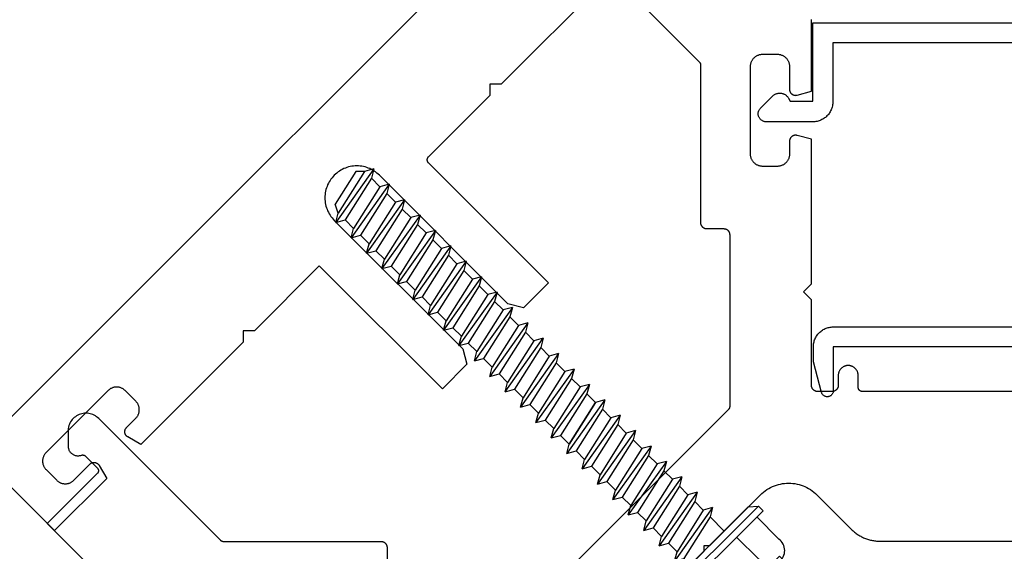
# Model space of a CAD drawing. Units: inches. Extents: x 0 to 108, y 0 to 43.
# Drawn here: x 51 to 54, y 4 to 5 of the extents above; entities that cross this region are included whole.
import ezdxf

# ---------------------------------------------------------------- set-up
doc = ezdxf.new("R2010")
doc.units = ezdxf.units.IN
doc.header["$LTSCALE"] = 0.5
doc.header["$MEASUREMENT"] = 0
doc.layers.add('Arcadia-Profile', color=6, linetype='Continuous')

# ---------------------------------------------------------------- blocks, each defined once
blk = doc.blocks.new('OPG1987')
at = {"layer": 'Arcadia-Profile'}
for p, q in [((-0.9681, 1.0492), (-0.9903, 1.0492)), ((-1.034, 0.9447), (-1.0419, 0.9674))]:
    blk.add_line(p, q, dxfattribs=at)
for points in [[(-0.8474, 0.7285), (-0.824, 0.7347)], [(-0.6159, 0.497), (-0.5204, 0.6311), (-0.5266, 0.6077), (-0.5052, 0.5863)], [(-0.5204, 0.6311), (-0.5437, 0.6249), (-0.6096, 0.5204)], [(-0.5266, 0.6077), (-0.5925, 0.5033)], [(-0.4818, 0.5925), (-0.5773, 0.4584)], [(-0.4818, 0.5925), (-0.5052, 0.5863)], [(-0.4818, 0.5925), (-0.4881, 0.5692), (-0.4666, 0.5477)], [(-0.5052, 0.5863), (-0.5711, 0.4818)], [(-0.4881, 0.5692), (-0.5539, 0.4647)], [(-0.4432, 0.554), (-0.5387, 0.4199)], [(-0.4666, 0.5477), (-0.5325, 0.4432)], [(-0.4432, 0.554), (-0.4666, 0.5477)], [(-0.4432, 0.554), (-0.4495, 0.5306), (-0.428, 0.5091)], [(-0.6159, 0.497), (-0.6096, 0.5204)], [(-0.4495, 0.5306), (-0.5154, 0.4261)], [(-0.6159, 0.497), (-0.5925, 0.5033)], [(-0.5711, 0.4818), (-0.5925, 0.5033)], [(-0.4046, 0.5154), (-0.5002, 0.3813)], [(-0.428, 0.5091), (-0.4939, 0.4047)], [(-0.4046, 0.5154), (-0.428, 0.5091)], [(-0.4046, 0.5154), (-0.4109, 0.492)], [(-0.5773, 0.4584), (-0.5711, 0.4818)], [(-0.4109, 0.492), (-0.4768, 0.3876)], [(-0.3661, 0.4768), (-0.4616, 0.3427)], [(-0.3894, 0.4705), (-0.4109, 0.492)], [(-0.3661, 0.4768), (-0.3894, 0.4705)], [(-0.3661, 0.4768), (-0.3723, 0.4534)], [(-0.5773, 0.4584), (-0.5539, 0.4647)], [(-0.5325, 0.4432), (-0.5539, 0.4647)], [(-0.3509, 0.432), (-0.3723, 0.4534), (-0.4382, 0.349), (-0.4167, 0.3275)], [(-0.5387, 0.4199), (-0.5325, 0.4432)], [(-0.5387, 0.4199), (-0.5154, 0.4261)], [(-0.4939, 0.4047), (-0.5154, 0.4261)], [(-0.3275, 0.4382), (-0.423, 0.3041)], [(-0.3509, 0.432), (-0.4167, 0.3275)], [(-0.3275, 0.4382), (-0.3509, 0.432)], [(-0.3275, 0.4382), (-0.3338, 0.4149)], [(-0.5002, 0.3813), (-0.4939, 0.4047)], [(-0.3338, 0.4149), (-0.3996, 0.3104)], [(-0.2889, 0.3997), (-0.3844, 0.2656)], [(-0.3123, 0.3934), (-0.3338, 0.4149)], [(-0.2889, 0.3997), (-0.3123, 0.3934)], [(-0.2889, 0.3997), (-0.2952, 0.3763)], [(-0.5002, 0.3813), (-0.4768, 0.3876)], [(-0.4553, 0.3661), (-0.4768, 0.3876)], [(-0.3123, 0.3934), (-0.3782, 0.2889)], [(-0.2952, 0.3763), (-0.3611, 0.2718)], [(-0.2737, 0.3548), (-0.2952, 0.3763)], [(-0.4616, 0.3427), (-0.4553, 0.3661)], [(-0.4616, 0.3427), (-0.4382, 0.349)], [(-0.2503, 0.3611), (-0.3459, 0.227)], [(-0.2737, 0.3548), (-0.3396, 0.2504)], [(-0.2503, 0.3611), (-0.2737, 0.3548)], [(-0.2503, 0.3611), (-0.2566, 0.3377)], [(-0.423, 0.3041), (-0.4167, 0.3275)], [(-0.2566, 0.3377), (-0.3225, 0.2332)], [(-0.2118, 0.3225), (-0.3073, 0.1884)], [(-0.2351, 0.3162), (-0.2566, 0.3377)], [(-0.2118, 0.3225), (-0.2351, 0.3162)], [(-0.2118, 0.3225), (-0.218, 0.2991)], [(-0.423, 0.3041), (-0.3996, 0.3104)], [(-0.3782, 0.2889), (-0.3996, 0.3104)], [(-0.2351, 0.3162), (-0.301, 0.2118)], [(-0.218, 0.2991), (-0.2839, 0.1947)], [(-0.1966, 0.2777), (-0.218, 0.2991)], [(-0.3844, 0.2656), (-0.3782, 0.2889)], [(-0.3844, 0.2656), (-0.3611, 0.2718)], [(-0.3396, 0.2504), (-0.3611, 0.2718)], [(-0.1732, 0.2839), (-0.2687, 0.1498)], [(-0.1966, 0.2777), (-0.2624, 0.1732)], [(-0.1732, 0.2839), (-0.1966, 0.2777)], [(-0.1732, 0.2839), (-0.1794, 0.2606)], [(-0.3459, 0.227), (-0.3396, 0.2503)], [(-0.1794, 0.2606), (-0.2453, 0.1561)], [(-0.158, 0.2391), (-0.1794, 0.2606)], [(-0.3459, 0.227), (-0.3225, 0.2332)], [(-0.301, 0.2118), (-0.3225, 0.2332)], [(-0.1346, 0.2453), (-0.2301, 0.1113)], [(-0.158, 0.2391), (-0.2239, 0.1346)], [(-0.1346, 0.2453), (-0.158, 0.2391)], [(-0.1346, 0.2453), (-0.1409, 0.222)], [(-0.3073, 0.1884), (-0.301, 0.2118)], [(-0.2125, 0.0029), (-0.007, 0.2085), (0.0186, 0.2107), (-0.2148, -0.0226), (-0.2031, -0.0343), (0.0302, 0.199), (0.0186, 0.2107)], [(-0.1409, 0.222), (-0.2068, 0.1175)], [(-0.096, 0.2068), (-0.1915, 0.0727)], [(-0.1194, 0.2005), (-0.1853, 0.096)], [(-0.1194, 0.2005), (-0.1409, 0.222)], [(-0.096, 0.2068), (-0.1194, 0.2005)], [(-0.096, 0.2068), (-0.1023, 0.1834)], [(-0.3073, 0.1884), (-0.2839, 0.1947)], [(-0.2624, 0.1732), (-0.2839, 0.1947)], [(-0.2687, 0.1498), (-0.2624, 0.1732)], [(-0.1023, 0.1834), (-0.1682, 0.0789)], [(-0.0669, 0.148), (-0.1023, 0.1834)], [(0.07, 0.128), (0.0146, 0.1834)], [(-0.2687, 0.1498), (-0.2453, 0.1561)], [(-0.2239, 0.1346), (-0.2453, 0.1561)], [(-0.2301, 0.1113), (-0.2239, 0.1346)], [(0.0195, 0.0775), (-0.0359, 0.1329)], [(0.0195, 0.0775), (0.0222, 0.0743), (0.0252, 0.0715), (0.0285, 0.0691), (0.032, 0.067), (0.0358, 0.0654), (0.0397, 0.0642), (0.0438, 0.0634), (0.0479, 0.0631), (0.052, 0.0633), (0.056, 0.0639), (0.06, 0.0651), (0.0638, 0.0666), (0.0674, 0.0686), (0.0708, 0.0709), (0.0738, 0.0737), (0.0766, 0.0767), (0.0789, 0.0801), (0.0809, 0.0837), (0.0824, 0.0875), (0.0836, 0.0915), (0.0842, 0.0955), (0.0844, 0.0996), (0.0841, 0.1037), (0.0833, 0.1078), (0.0821, 0.1117), (0.0805, 0.1155), (0.0784, 0.119), (0.076, 0.1223), (0.0732, 0.1253), (0.07, 0.128)], [(-0.2301, 0.1113), (-0.2068, 0.1175)], [(-0.1853, 0.096), (-0.2068, 0.1175)], [(-0.1915, 0.0727), (-0.1853, 0.096)], [(-0.1915, 0.0727), (-0.1682, 0.0789)], [(-0.1524, 0.0631), (-0.1682, 0.0789)], [(-0.0895, -0.0756), (0.0715, 0.0854)], [(-0.0815, -0.0236), (-0.0759, -0.0248), (-0.0702, -0.0257), (-0.0645, -0.0262), (-0.0588, -0.0263), (-0.053, -0.026), (-0.0473, -0.0253), (-0.0417, -0.0242), (-0.0361, -0.0227), (-0.0307, -0.0208), (-0.0254, -0.0185), (-0.0203, -0.0159), (-0.0153, -0.0129), (-0.0106, -0.0096), (-0.0062, -0.006), (-0.002, -0.0021), (0.002, 0.0021), (0.0056, 0.0066), (0.0089, 0.0113), (0.0118, 0.0162), (0.0145, 0.0213), (0.0167, 0.0266), (0.0186, 0.0321), (0.0201, 0.0376), (0.0212, 0.0432), (0.0219, 0.049), (0.0222, 0.0547), (0.0221, 0.0604), (0.0217, 0.0662), (0.0208, 0.0719), (0.0195, 0.0775)], [(0.0715, 0.0854), (0.0785, 0.0784)], [(-0.0777, -0.0779), (0.0738, 0.0737)], [(-0.0815, -0.0236), (-0.137, 0.0318)], [(-0.2148, -0.0226), (-0.2125, 0.0029)], [(-0.1321, -0.0741), (-0.1875, -0.0187)], [(-0.1321, -0.0741), (-0.1294, -0.0772), (-0.1264, -0.08), (-0.1231, -0.0825), (-0.1195, -0.0846), (-0.1158, -0.0862), (-0.1118, -0.0874), (-0.1078, -0.0882), (-0.1037, -0.0884), (-0.0996, -0.0883), (-0.0955, -0.0876), (-0.0916, -0.0865), (-0.0878, -0.085), (-0.0842, -0.083), (-0.0808, -0.0806), (-0.0777, -0.0779), (-0.075, -0.0748), (-0.0726, -0.0715), (-0.0707, -0.0679), (-0.0691, -0.064), (-0.068, -0.0601), (-0.0674, -0.056), (-0.0672, -0.0519), (-0.0675, -0.0478), (-0.0682, -0.0438), (-0.0694, -0.0398), (-0.0711, -0.0361), (-0.0731, -0.0325), (-0.0756, -0.0292), (-0.0784, -0.0262), (-0.0815, -0.0236)], [(-0.0895, -0.0756), (-0.0825, -0.0826)]]:
    blk.add_lwpolyline(points, dxfattribs=at)
blk.add_lwpolyline([(-0.4553, 0.3661), (-0.3894, 0.4705)], close=True, dxfattribs=at)
for points in [[(-0.9903, 1.0492, 0), (-1.0419, 0.9674, 0)], [(-0.9447, 1.0555, 0), (-1.0402, 0.9214, 0)], [(-0.9681, 1.0492, 0), (-1.034, 0.9447, 0)], [(-0.9681, 1.0492, 0), (-1.034, 0.9447, 0)], [(-0.9681, 1.0492, 0), (-1.034, 0.9447, 0)], [(-0.9447, 1.0555, 0), (-0.9681, 1.0492, 0)], [(-0.9447, 1.0555, 0), (-0.951, 1.0321, 0)], [(-0.951, 1.0321, 0), (-1.0169, 0.9276, 0)], [(-0.9061, 1.0169, 0), (-1.0017, 0.8828, 0)], [(-0.9295, 1.0106, 0), (-0.951, 1.0321, 0)], [(-0.9061, 1.0169, 0), (-0.9295, 1.0106, 0)], [(-0.9061, 1.0169, 0), (-0.9124, 0.9935, 0)], [(-0.9295, 1.0106, 0), (-0.9954, 0.9062, 0)], [(-0.9124, 0.9935, 0), (-0.9783, 0.8891, 0)], [(-0.8909, 0.972, 0), (-0.9124, 0.9935, 0)], [(-0.8676, 0.9783, 0), (-0.9631, 0.8442, 0)], [(-0.8909, 0.972, 0), (-0.9568, 0.8676, 0)], [(-0.8676, 0.9783, 0), (-0.8909, 0.972, 0)], [(-0.8676, 0.9783, 0), (-0.8738, 0.9549, 0)], [(-1.0402, 0.9214, 0), (-1.034, 0.9447, 0)], [(-0.8738, 0.9549, 0), (-0.9397, 0.8505, 0)], [(-0.829, 0.9397, 0), (-0.9245, 0.8056, 0)], [(-0.8524, 0.9335, 0), (-0.8738, 0.9549, 0)], [(-0.829, 0.9397, 0), (-0.8524, 0.9335, 0)], [(-0.829, 0.9397, 0), (-0.8352, 0.9164, 0)], [(-1.0402, 0.9214, 0), (-1.0169, 0.9276, 0)], [(-0.9954, 0.9062, 0), (-1.0169, 0.9276, 0)], [(-0.8524, 0.9335, 0), (-0.9182, 0.829, 0)], [(-0.8524, 0.9335, 0), (-0.9182, 0.829, 0)], [(-0.8352, 0.9164, 0), (-0.9011, 0.8119, 0)], [(-0.8138, 0.8949, 0), (-0.8352, 0.9164, 0)], [(-1.0017, 0.8828, 0), (-0.9954, 0.9062, 0)], [(-1.0017, 0.8828, 0), (-0.9783, 0.8891, 0)], [(-0.9568, 0.8676, 0), (-0.9783, 0.8891, 0)], [(-0.7904, 0.9012, 0), (-0.8859, 0.7671, 0)], [(-0.8138, 0.8949, 0), (-0.8797, 0.7904, 0)], [(-0.7904, 0.9012, 0), (-0.8138, 0.8949, 0)], [(-0.7904, 0.9012, 0), (-0.7967, 0.8778, 0)], [(-0.9631, 0.8442, 0), (-0.9568, 0.8676, 0)], [(-0.7967, 0.8778, 0), (-0.8626, 0.7733, 0)], [(-0.7752, 0.8563, 0), (-0.7967, 0.8778, 0)], [(-0.9631, 0.8442, 0), (-0.9397, 0.8505, 0)], [(-0.9182, 0.829, 0), (-0.9397, 0.8505, 0)], [(-0.7518, 0.8626, 0), (-0.8474, 0.7285, 0)], [(-0.7752, 0.8563, 0), (-0.8411, 0.7518, 0)], [(-0.7581, 0.8392, 0), (-0.824, 0.7347, 0)], [(-0.7518, 0.8626, 0), (-0.7752, 0.8563, 0)], [(-0.7518, 0.8626, 0), (-0.7581, 0.8392, 0)], [(-0.7366, 0.8177, 0), (-0.7581, 0.8392, 0)], [(-0.9245, 0.8056, 0), (-0.9182, 0.829, 0)], [(-0.7133, 0.824, 0), (-0.8088, 0.6899, 0)], [(-0.7366, 0.8177, 0), (-0.8025, 0.7133, 0)], [(-0.7133, 0.824, 0), (-0.7366, 0.8177, 0)], [(-0.7133, 0.824, 0), (-0.7195, 0.8006, 0)], [(-0.9245, 0.8056, 0), (-0.9011, 0.8119, 0)], [(-0.8797, 0.7904, 0), (-0.9011, 0.8119, 0)], [(-0.8859, 0.7671, 0), (-0.8797, 0.7904, 0)], [(-0.7195, 0.8006, 0), (-0.7854, 0.6962, 0)], [(-0.698, 0.7792, 0), (-0.7195, 0.8006, 0)], [(-0.8859, 0.7671, 0), (-0.8626, 0.7733, 0)], [(-0.8411, 0.7518, 0), (-0.8626, 0.7733, 0)], [(-0.6747, 0.7854, 0), (-0.7702, 0.6513, 0)], [(-0.698, 0.7792, 0), (-0.7639, 0.6747, 0)], [(-0.6747, 0.7854, 0), (-0.698, 0.7792, 0)], [(-0.6747, 0.7854, 0), (-0.6809, 0.7621, 0)], [(-0.8474, 0.7285, 0), (-0.8411, 0.7518, 0)], [(-0.6809, 0.7621, 0), (-0.7468, 0.6576, 0)], [(-0.6361, 0.7468, 0), (-0.7316, 0.6128, 0)], [(-0.6595, 0.7406, 0), (-0.7254, 0.6361, 0)], [(-0.6595, 0.7406, 0), (-0.6809, 0.7621, 0)], [(-0.6361, 0.7468, 0), (-0.6595, 0.7406, 0)], [(-0.6361, 0.7468, 0), (-0.6424, 0.7235, 0)], [(-0.8025, 0.7133, 0), (-0.824, 0.7347, 0)], [(-0.6424, 0.7235, 0), (-0.7083, 0.619, 0)], [(-0.6209, 0.702, 0), (-0.6424, 0.7235, 0)], [(-0.8088, 0.6899, 0), (-0.8025, 0.7133, 0)], [(-0.8088, 0.6899, 0), (-0.7854, 0.6962, 0)], [(-0.7639, 0.6747, 0), (-0.7854, 0.6962, 0)], [(-0.5975, 0.7083, 0), (-0.693, 0.5742, 0)], [(-0.6209, 0.702, 0), (-0.6868, 0.5975, 0)], [(-0.6209, 0.702, 0), (-0.6868, 0.5975, 0)], [(-0.5975, 0.7083, 0), (-0.6209, 0.702, 0)], [(-0.5975, 0.7083, 0), (-0.6038, 0.6849, 0)], [(-0.7702, 0.6513, 0), (-0.7639, 0.6747, 0)], [(-0.6038, 0.6849, 0), (-0.6697, 0.5804, 0)], [(-0.559, 0.6697, 0), (-0.6545, 0.5356, 0)], [(-0.5823, 0.6634, 0), (-0.6038, 0.6849, 0)], [(-0.5589, 0.6697, 0), (-0.5823, 0.6634, 0)], [(-0.559, 0.6697, 0), (-0.5652, 0.6463, 0)], [(-0.7702, 0.6513, 0), (-0.7468, 0.6576, 0)], [(-0.7254, 0.6361, 0), (-0.7468, 0.6576, 0)], [(-0.5823, 0.6634, 0), (-0.6482, 0.559, 0)], [(-0.5652, 0.6463, 0), (-0.6311, 0.5419, 0)], [(-0.5437, 0.6249, 0), (-0.5652, 0.6463, 0)], [(-0.7316, 0.6128, 0), (-0.7254, 0.6361, 0)], [(-0.7316, 0.6128, 0), (-0.7083, 0.619, 0)], [(-0.6868, 0.5975, 0), (-0.7083, 0.619, 0)], [(-0.693, 0.5742, 0), (-0.6868, 0.5975, 0)], [(-0.693, 0.5742, 0), (-0.6697, 0.5804, 0)], [(-0.6482, 0.559, 0), (-0.6697, 0.5804, 0)], [(-0.6545, 0.5356, 0), (-0.6482, 0.559, 0)], [(-0.6545, 0.5356, 0), (-0.6311, 0.5419, 0)], [(-0.6096, 0.5204, 0), (-0.6311, 0.5419, 0)]]:
    blk.add_polyline3d(points, dxfattribs=at)

msp = doc.modelspace()

# ---------------------------------------------------------------- linework, layer by layer
at = {"layer": 'Arcadia-Profile'}
for points in [[(52.95945, 5.10827), (52.7029, 4.85172), (52.67461, 4.85172), (52.67461, 4.82344), (52.52018, 4.669), (52.51982, 4.66862), (52.51948, 4.66823), (52.51916, 4.66781), (52.51887, 4.66738), (52.51859, 4.66693), (52.51834, 4.66647), (52.51812, 4.666), (52.51792, 4.66552), (52.51774, 4.66502), (52.51759, 4.66452), (52.51747, 4.66401), (52.51738, 4.6635), (52.51731, 4.66298), (52.51727, 4.66246), (52.51725, 4.66193), (52.51727, 4.66141), (52.51731, 4.66089), (52.51738, 4.66037), (52.51747, 4.65985), (52.51759, 4.65935), (52.51774, 4.65884), (52.51792, 4.65835), (52.51812, 4.65787), (52.51834, 4.65739), (52.51859, 4.65693), (52.51887, 4.65649), (52.51916, 4.65606), (52.51948, 4.65564), (52.51982, 4.65524), (52.52018, 4.65486), (52.82141, 4.35364), (52.75876, 4.29099), (52.72012, 4.30134), (52.39814, 4.62333), (52.3951, 4.62621), (52.39191, 4.62893), (52.38859, 4.63148), (52.38514, 4.63385), (52.38157, 4.63604), (52.37789, 4.63804), (52.37411, 4.63984), (52.37024, 4.64144), (52.36629, 4.64284), (52.36227, 4.64403), (52.3582, 4.64501), (52.35408, 4.64577), (52.34993, 4.64632), (52.34575, 4.64665), (52.34157, 4.64676), (52.33738, 4.64665), (52.33321, 4.64632), (52.32905, 4.64577), (52.32493, 4.64501), (52.32086, 4.64403), (52.31685, 4.64284), (52.3129, 4.64144), (52.30903, 4.63984), (52.30525, 4.63804), (52.30157, 4.63604), (52.298, 4.63385), (52.29454, 4.63148), (52.29122, 4.62893), (52.28804, 4.62621), (52.285, 4.62333), (52.28212, 4.62029), (52.2794, 4.6171), (52.27685, 4.61378), (52.27447, 4.61033), (52.27228, 4.60676), (52.27029, 4.60308), (52.26848, 4.5993), (52.26688, 4.59543), (52.26548, 4.59148), (52.26429, 4.58746), (52.26332, 4.58339), (52.26255, 4.57927), (52.26201, 4.57512), (52.26168, 4.57094), (52.26157, 4.56676), (52.26168, 4.56257), (52.26201, 4.55839), (52.26255, 4.55424), (52.26332, 4.55012), (52.26429, 4.54605), (52.26548, 4.54204), (52.26688, 4.53809), (52.26848, 4.53422), (52.27029, 4.53044), (52.27229, 4.52676), (52.27447, 4.52319), (52.27685, 4.51973), (52.2794, 4.51641), (52.28212, 4.51323), (52.285, 4.51019), (52.60699, 4.1882), (52.61734, 4.14956), (52.55582, 4.08805), (52.24752, 4.39634), (52.08489, 4.23371), (52.0566, 4.23371), (52.0566, 4.20543), (51.80006, 3.94888), (51.76767, 3.96758), (51.7669, 3.96806), (51.76615, 3.96859), (51.76543, 3.96916), (51.76475, 3.96978), (51.76412, 3.97043), (51.76352, 3.97113), (51.76296, 3.97186), (51.76245, 3.97262), (51.76199, 3.97341), (51.76158, 3.97423), (51.76122, 3.97507), (51.76091, 3.97593), (51.76065, 3.97681), (51.76045, 3.9777), (51.7603, 3.97861), (51.76021, 3.97952), (51.76018, 3.98043), (51.7602, 3.98135), (51.76027, 3.98226), (51.7604, 3.98317), (51.76059, 3.98407), (51.76083, 3.98495), (51.76113, 3.98582), (51.76147, 3.98667), (51.76187, 3.98749), (51.76232, 3.98829), (51.76281, 3.98906), (51.76335, 3.9898), (51.76394, 3.9905), (51.76457, 3.99117), (51.7879, 4.01451), (51.78898, 4.01565), (51.79, 4.01684), (51.79096, 4.01809), (51.79185, 4.01938), (51.79267, 4.02072), (51.79342, 4.0221), (51.7941, 4.02352), (51.7947, 4.02497), (51.79522, 4.02645), (51.79567, 4.02796), (51.79603, 4.02948), (51.79632, 4.03103), (51.79653, 4.03258), (51.79665, 4.03415), (51.79669, 4.03572), (51.79665, 4.03729), (51.79652, 4.03886), (51.79632, 4.04041), (51.79603, 4.04196), (51.79567, 4.04348), (51.79522, 4.04499), (51.7947, 4.04647), (51.7941, 4.04792), (51.79342, 4.04934), (51.79267, 4.05072), (51.79185, 4.05206), (51.79096, 4.05335), (51.79, 4.0546), (51.78898, 4.05579), (51.7879, 4.05693), (51.76103, 4.0838), (51.75989, 4.08488), (51.7587, 4.0859), (51.75745, 4.08686), (51.75616, 4.08775), (51.75482, 4.08857), (51.75344, 4.08932), (51.75202, 4.09), (51.75057, 4.0906), (51.74909, 4.09112), (51.74758, 4.09157), (51.74606, 4.09193), (51.74451, 4.09222), (51.74296, 4.09243), (51.74139, 4.09255), (51.73982, 4.09259), (51.73825, 4.09255), (51.73668, 4.09243), (51.73513, 4.09222), (51.73358, 4.09193), (51.73205, 4.09157), (51.73055, 4.09112), (51.72907, 4.0906), (51.72762, 4.09), (51.7262, 4.08932), (51.72482, 4.08857), (51.72348, 4.08775), (51.72219, 4.08686), (51.72094, 4.0859), (51.71975, 4.08488), (51.71861, 4.0838), (51.56304, 3.92824), (51.56196, 3.9271), (51.56094, 3.92591), (51.55999, 3.92466), (51.5591, 3.92337), (51.55827, 3.92203), (51.55753, 3.92065), (51.55685, 3.91923), (51.55625, 3.91778), (51.55572, 3.9163), (51.55528, 3.91479), (51.55491, 3.91326), (51.55462, 3.91172), (51.55442, 3.91016), (51.5543, 3.9086), (51.55426, 3.90703), (51.5543, 3.90546), (51.55442, 3.90389), (51.55462, 3.90233), (51.55491, 3.90079), (51.55528, 3.89926), (51.55572, 3.89776), (51.55625, 3.89628), (51.55685, 3.89482), (51.55753, 3.89341), (51.55828, 3.89203), (51.5591, 3.89069), (51.55999, 3.88939), (51.56094, 3.88815), (51.56196, 3.88695), (51.56304, 3.88581), (51.58991, 3.85894), (51.59105, 3.85786), (51.59225, 3.85684), (51.59349, 3.85589), (51.59479, 3.855), (51.59613, 3.85418), (51.59751, 3.85343), (51.59892, 3.85275), (51.60038, 3.85215), (51.60186, 3.85162), (51.60336, 3.85118), (51.60489, 3.85081), (51.60643, 3.85053), (51.60799, 3.85032), (51.60956, 3.8502), (51.61113, 3.85016), (51.6127, 3.8502), (51.61426, 3.85032), (51.61582, 3.85053), (51.61736, 3.85081), (51.61889, 3.85118), (51.6204, 3.85162), (51.62188, 3.85215), (51.62333, 3.85275), (51.62475, 3.85343), (51.62613, 3.85418), (51.62747, 3.855), (51.62876, 3.85589), (51.63001, 3.85684), (51.6312, 3.85786), (51.63234, 3.85894), (51.67264, 3.89925), (51.67331, 3.89988), (51.67402, 3.90046), (51.67476, 3.901), (51.67553, 3.9015), (51.67632, 3.90195), (51.67715, 3.90235), (51.678, 3.90269), (51.67887, 3.90299), (51.67975, 3.90323), (51.68065, 3.90341), (51.68155, 3.90355), (51.68247, 3.90362), (51.68338, 3.90364), (51.6843, 3.90361), (51.68521, 3.90351), (51.68611, 3.90337), (51.68701, 3.90316), (51.68789, 3.90291), (51.68875, 3.9026), (51.68959, 3.90224), (51.69041, 3.90182), (51.6912, 3.90136), (51.69196, 3.90085), (51.69269, 3.9003), (51.69339, 3.8997), (51.69404, 3.89906), (51.69466, 3.89838), (51.69523, 3.89767), (51.69576, 3.89692), (51.69624, 3.89614), (51.71494, 3.86376), (51.58426, 3.73308), (49.02806, 6.28927)], [(51.46546, 4.00744), (52.90089, 5.44286)], [(52.89386, 5.21282), (53.19968, 4.90699), (53.19987, 4.90681), (53.20004, 4.90662), (53.20022, 4.90642), (53.20038, 4.90622), (53.20055, 4.90601), (53.2007, 4.9058), (53.20085, 4.90559), (53.201, 4.90537), (53.20114, 4.90515), (53.20127, 4.90492), (53.2014, 4.9047), (53.20152, 4.90446), (53.20164, 4.90423), (53.20175, 4.90399), (53.20185, 4.90375), (53.20195, 4.90351), (53.20204, 4.90326), (53.20212, 4.90301), (53.2022, 4.90276), (53.20227, 4.90251), (53.20234, 4.90226), (53.20239, 4.902), (53.20245, 4.90175), (53.20249, 4.90149), (53.20253, 4.90123), (53.20256, 4.90097), (53.20258, 4.90071), (53.2026, 4.90045), (53.20261, 4.90019), (53.20261, 4.89992), (53.20261, 4.50456), (53.20263, 4.50377), (53.20269, 4.50299), (53.2028, 4.50221), (53.20294, 4.50144), (53.20312, 4.50067), (53.20335, 4.49992), (53.20361, 4.49918), (53.20391, 4.49845), (53.20425, 4.49775), (53.20462, 4.49706), (53.20503, 4.49639), (53.20548, 4.49574), (53.20596, 4.49512), (53.20647, 4.49452), (53.20701, 4.49395), (53.20758, 4.49341), (53.20817, 4.4929), (53.2088, 4.49242), (53.20944, 4.49198), (53.21011, 4.49156), (53.2108, 4.49119), (53.21151, 4.49085), (53.21224, 4.49055), (53.21298, 4.49029), (53.21373, 4.49007), (53.21449, 4.48988), (53.21527, 4.48974), (53.21604, 4.48964), (53.21683, 4.48958), (53.21761, 4.48956), (53.26061, 4.48956), (53.2614, 4.48953), (53.26218, 4.48947), (53.26296, 4.48937), (53.26373, 4.48923), (53.26449, 4.48904), (53.26525, 4.48882), (53.26599, 4.48856), (53.26671, 4.48826), (53.26742, 4.48792), (53.26811, 4.48755), (53.26878, 4.48714), (53.26943, 4.48669), (53.27005, 4.48621), (53.27065, 4.4857), (53.27122, 4.48516), (53.27176, 4.48459), (53.27227, 4.484), (53.27275, 4.48337), (53.27319, 4.48272), (53.2736, 4.48206), (53.27398, 4.48137), (53.27432, 4.48066), (53.27462, 4.47993), (53.27488, 4.47919), (53.2751, 4.47844), (53.27528, 4.47767), (53.27543, 4.4769), (53.27553, 4.47612), (53.27559, 4.47534), (53.27561, 4.47456), (53.27561, 4.04358), (53.27561, 4.04332), (53.2756, 4.04306), (53.27558, 4.0428), (53.27556, 4.04254), (53.27553, 4.04228), (53.27549, 4.04202), (53.27545, 4.04176), (53.27539, 4.0415), (53.27534, 4.04125), (53.27527, 4.04099), (53.2752, 4.04074), (53.27512, 4.04049), (53.27504, 4.04025), (53.27495, 4.04), (53.27485, 4.03976), (53.27475, 4.03952), (53.27464, 4.03928), (53.27452, 4.03904), (53.2744, 4.03881), (53.27427, 4.03858), (53.27414, 4.03836), (53.274, 4.03814), (53.27385, 4.03792), (53.2737, 4.03771), (53.27355, 4.0375), (53.27338, 4.03729), (53.27322, 4.03709), (53.27304, 4.03689), (53.27287, 4.0367), (53.27268, 4.03651), (52.87115, 3.63498)], [(54.66472, 4.08156), (53.60761, 4.08156), (53.60709, 4.08157), (53.60657, 4.08161), (53.60605, 4.08168), (53.60553, 4.08177), (53.60502, 4.0819), (53.60452, 4.08204), (53.60403, 4.08222), (53.60355, 4.08242), (53.60307, 4.08265), (53.60261, 4.0829), (53.60217, 4.08317), (53.60173, 4.08347), (53.60132, 4.08378), (53.60092, 4.08412), (53.60054, 4.08448), (53.60018, 4.08486), (53.59984, 4.08526), (53.59952, 4.08568), (53.59923, 4.08611), (53.59895, 4.08656), (53.5987, 4.08702), (53.59848, 4.08749), (53.59828, 4.08797), (53.5981, 4.08847), (53.59795, 4.08897), (53.59783, 4.08948), (53.59774, 4.08999), (53.59767, 4.09051), (53.59763, 4.09103), (53.59761, 4.09156), (53.59761, 4.12156), (53.59758, 4.12286), (53.59748, 4.12417), (53.5973, 4.12547), (53.59707, 4.12675), (53.59676, 4.12803), (53.59639, 4.12928), (53.59595, 4.13051), (53.59545, 4.13172), (53.59489, 4.13291), (53.59426, 4.13406), (53.59358, 4.13517), (53.59284, 4.13625), (53.59204, 4.13729), (53.59119, 4.13828), (53.59029, 4.13923), (53.58934, 4.14013), (53.58835, 4.14098), (53.58731, 4.14178), (53.58623, 4.14252), (53.58511, 4.14321), (53.58396, 4.14383), (53.58278, 4.14439), (53.58157, 4.14489), (53.58034, 4.14533), (53.57908, 4.1457), (53.57781, 4.14601), (53.57652, 4.14625), (53.57523, 4.14642), (53.57392, 4.14652), (53.57261, 4.14656), (53.5713, 4.14652), (53.57, 4.14642), (53.5687, 4.14625), (53.56741, 4.14601), (53.56614, 4.1457), (53.56489, 4.14533), (53.56365, 4.14489), (53.56244, 4.14439), (53.56126, 4.14383), (53.56011, 4.14321), (53.559, 4.14252), (53.55792, 4.14178), (53.55688, 4.14098), (53.55588, 4.14013), (53.55493, 4.13923), (53.55403, 4.13828), (53.55318, 4.13729), (53.55239, 4.13625), (53.55165, 4.13517), (53.55096, 4.13406), (53.55034, 4.13291), (53.54977, 4.13172), (53.54927, 4.13051), (53.54884, 4.12928), (53.54846, 4.12803), (53.54816, 4.12675), (53.54792, 4.12547), (53.54775, 4.12417), (53.54765, 4.12286), (53.54761, 4.12156), (53.54761, 4.09656), (53.54759, 4.09577), (53.54753, 4.09499), (53.54743, 4.09421), (53.54728, 4.09344), (53.5471, 4.09267), (53.54688, 4.09192), (53.54662, 4.09118), (53.54632, 4.09045), (53.54598, 4.08975), (53.5456, 4.08906), (53.54519, 4.08839), (53.54475, 4.08774), (53.54427, 4.08712), (53.54376, 4.08652), (53.54322, 4.08595), (53.54265, 4.08541), (53.54205, 4.0849), (53.54143, 4.08442), (53.54078, 4.08398), (53.54011, 4.08356), (53.53942, 4.08319), (53.53871, 4.08285), (53.53799, 4.08255), (53.53725, 4.08229), (53.53649, 4.08207), (53.53573, 4.08188), (53.53496, 4.08174), (53.53418, 4.08164), (53.5334, 4.08158), (53.53261, 4.08156), (53.49561, 4.08156), (53.49483, 4.08158), (53.49404, 4.08164), (53.49327, 4.08174), (53.49249, 4.08188), (53.49173, 4.08207), (53.49098, 4.08229), (53.49024, 4.08255), (53.48951, 4.08285), (53.4888, 4.08319), (53.48811, 4.08356), (53.48744, 4.08398), (53.4868, 4.08442), (53.48617, 4.0849), (53.48558, 4.08541), (53.48501, 4.08595), (53.48447, 4.08652), (53.48396, 4.08712), (53.48348, 4.08774), (53.48303, 4.08839), (53.48262, 4.08906), (53.48225, 4.08975), (53.48191, 4.09045), (53.48161, 4.09118), (53.48135, 4.09192), (53.48112, 4.09267), (53.48094, 4.09344), (53.4808, 4.09421), (53.48069, 4.09499), (53.48063, 4.09577), (53.48061, 4.09656), (53.48061, 4.31156), (53.46061, 4.33156), (53.48061, 4.35156), (53.48061, 4.71337), (53.44449, 4.72304), (53.4436, 4.72325), (53.4427, 4.72341), (53.44179, 4.72351), (53.44087, 4.72355), (53.43996, 4.72354), (53.43904, 4.72347), (53.43814, 4.72335), (53.43724, 4.72317), (53.43635, 4.72294), (53.43548, 4.72265), (53.43463, 4.72231), (53.4338, 4.72192), (53.433, 4.72148), (53.43222, 4.72099), (53.43148, 4.72046), (53.43077, 4.71988), (53.4301, 4.71925), (53.42947, 4.71859), (53.42887, 4.71789), (53.42833, 4.71716), (53.42782, 4.71639), (53.42737, 4.7156), (53.42696, 4.71478), (53.42661, 4.71393), (53.42631, 4.71307), (53.42606, 4.71218), (53.42586, 4.71129), (53.42572, 4.71038), (53.42564, 4.70947), (53.42561, 4.70856), (53.42561, 4.67656), (53.42557, 4.67493), (53.42544, 4.67331), (53.42523, 4.67171), (53.42494, 4.67011), (53.42456, 4.66853), (53.4241, 4.66698), (53.42355, 4.66545), (53.42293, 4.66395), (53.42223, 4.66248), (53.42146, 4.66106), (53.42061, 4.65967), (53.41969, 4.65833), (53.4187, 4.65705), (53.41765, 4.65581), (53.41653, 4.65463), (53.41536, 4.65352), (53.41412, 4.65246), (53.41283, 4.65148), (53.4115, 4.65056), (53.41011, 4.64971), (53.40869, 4.64893), (53.40722, 4.64824), (53.40572, 4.64761), (53.40419, 4.64707), (53.40264, 4.64661), (53.40106, 4.64623), (53.39946, 4.64594), (53.39785, 4.64573), (53.39623, 4.6456), (53.39461, 4.64556), (53.35861, 4.64556), (53.35699, 4.6456), (53.35537, 4.64573), (53.35376, 4.64594), (53.35217, 4.64623), (53.35059, 4.64661), (53.34903, 4.64707), (53.3475, 4.64761), (53.346, 4.64824), (53.34454, 4.64893), (53.34311, 4.64971), (53.34173, 4.65056), (53.34039, 4.65148), (53.3391, 4.65246), (53.33787, 4.65352), (53.33669, 4.65463), (53.33558, 4.65581), (53.33452, 4.65705), (53.33353, 4.65833), (53.33261, 4.65967), (53.33177, 4.66106), (53.33099, 4.66248), (53.33029, 4.66395), (53.32967, 4.66545), (53.32913, 4.66698), (53.32867, 4.66853), (53.32829, 4.67011), (53.32799, 4.67171), (53.32778, 4.67331), (53.32766, 4.67493), (53.32761, 4.67656), (53.32761, 4.89556), (53.32766, 4.89718), (53.32778, 4.8988), (53.32799, 4.9004), (53.32829, 4.902), (53.32867, 4.90358), (53.32913, 4.90513), (53.32967, 4.90666), (53.33029, 4.90816), (53.33099, 4.90963), (53.33177, 4.91106), (53.33261, 4.91244), (53.33353, 4.91378), (53.33452, 4.91506), (53.33558, 4.9163), (53.33669, 4.91748), (53.33787, 4.91859), (53.3391, 4.91965), (53.34039, 4.92063), (53.34173, 4.92155), (53.34311, 4.9224), (53.34454, 4.92318), (53.346, 4.92388), (53.3475, 4.9245), (53.34903, 4.92504), (53.35059, 4.9255), (53.35217, 4.92588), (53.35376, 4.92617), (53.35537, 4.92639), (53.35699, 4.92651), (53.35861, 4.92656), (53.39461, 4.92656), (53.39623, 4.92651), (53.39785, 4.92639), (53.39946, 4.92617), (53.40106, 4.92588), (53.40264, 4.9255), (53.40419, 4.92504), (53.40572, 4.9245), (53.40722, 4.92388), (53.40869, 4.92318), (53.41011, 4.9224), (53.4115, 4.92155), (53.41283, 4.92063), (53.41412, 4.91965), (53.41536, 4.91859), (53.41653, 4.91748), (53.41765, 4.9163), (53.4187, 4.91506), (53.41969, 4.91378), (53.42061, 4.91244), (53.42146, 4.91106), (53.42223, 4.90963), (53.42293, 4.90816), (53.42355, 4.90666), (53.4241, 4.90513), (53.42456, 4.90358), (53.42494, 4.902), (53.42523, 4.9004), (53.42544, 4.8988), (53.42557, 4.89718), (53.42561, 4.89556), (53.42561, 4.83856), (53.42564, 4.83764), (53.42572, 4.83673), (53.42586, 4.83582), (53.42606, 4.83493), (53.42631, 4.83404), (53.42661, 4.83318), (53.42696, 4.83233), (53.42737, 4.83151), (53.42782, 4.83072), (53.42833, 4.82995), (53.42887, 4.82922), (53.42947, 4.82852), (53.4301, 4.82786), (53.43077, 4.82723), (53.43148, 4.82665), (53.43222, 4.82612), (53.433, 4.82563), (53.4338, 4.82519), (53.43463, 4.8248), (53.43548, 4.82446), (53.43635, 4.82417), (53.43724, 4.82394), (53.43814, 4.82376), (53.43904, 4.82364), (53.43996, 4.82357), (53.44087, 4.82356), (53.44179, 4.8236), (53.4427, 4.8237), (53.4436, 4.82386), (53.44449, 4.82407), (53.48061, 4.83374), (53.48061, 5.0139)], [(54.01926, 4.95524), (53.53406, 4.95524), (53.53406, 4.80724), (53.53399, 4.80462), (53.53378, 4.80201), (53.53344, 4.79942), (53.53296, 4.79684), (53.53235, 4.7943), (53.53161, 4.79179), (53.53073, 4.78932), (53.52973, 4.7869), (53.52861, 4.78454), (53.52736, 4.78224), (53.52599, 4.78001), (53.52451, 4.77785), (53.52291, 4.77577), (53.52121, 4.77378), (53.51941, 4.77189), (53.51751, 4.77008), (53.51552, 4.76838), (53.51344, 4.76679), (53.51129, 4.76531), (53.50906, 4.76394), (53.50676, 4.76269), (53.50439, 4.76156), (53.50197, 4.76056), (53.49951, 4.75969), (53.497, 4.75894), (53.49445, 4.75833), (53.49188, 4.75786), (53.48928, 4.75751), (53.48667, 4.75731), (53.48406, 4.75724), (53.36711, 4.75724), (53.36553, 4.7573), (53.36397, 4.75749), (53.36243, 4.75779), (53.36091, 4.75822), (53.35943, 4.75877), (53.358, 4.75943), (53.35663, 4.7602), (53.35532, 4.76107), (53.35408, 4.76204), (53.35293, 4.76311), (53.35186, 4.76427), (53.35088, 4.76551), (53.35001, 4.76681), (53.34924, 4.76819), (53.34858, 4.76962), (53.34804, 4.77109), (53.34761, 4.77261), (53.3473, 4.77415), (53.34712, 4.77572), (53.34706, 4.77729), (53.34712, 4.77886), (53.3473, 4.78043), (53.34761, 4.78197), (53.34804, 4.78349), (53.34858, 4.78496), (53.34924, 4.78639), (53.35001, 4.78777), (53.35088, 4.78908), (53.35186, 4.79031), (53.35293, 4.79147), (53.38338, 4.82192), (53.38449, 4.82296), (53.38566, 4.82394), (53.3869, 4.82484), (53.38818, 4.82567), (53.38951, 4.82642), (53.39089, 4.82708), (53.3923, 4.82766), (53.39375, 4.82815), (53.39522, 4.82855), (53.39671, 4.82886), (53.39823, 4.82908), (53.39975, 4.82921), (53.40127, 4.82924), (53.4028, 4.82918), (53.40432, 4.82903), (53.40583, 4.82878), (53.40732, 4.82844), (53.40878, 4.82802), (53.41022, 4.8275), (53.41162, 4.8269), (53.41298, 4.82621), (53.4143, 4.82544), (53.41557, 4.82459), (53.41679, 4.82367), (53.41795, 4.82267), (53.41904, 4.82161), (53.42007, 4.82048), (53.42102, 4.81929), (53.4219, 4.81804), (53.42271, 4.81674), (53.42704, 4.80924), (53.48406, 4.80924), (53.48406, 5.00524), (54.23406, 5.00524)], [(54.23406, 4.19324), (53.53522, 4.19324), (53.53522, 4.08324), (53.53515, 4.0818), (53.53495, 4.08038), (53.53461, 4.07898), (53.53413, 4.07762), (53.53353, 4.07631), (53.5328, 4.07507), (53.53196, 4.0739), (53.53101, 4.07282), (53.52997, 4.07183), (53.52883, 4.07095), (53.52761, 4.07019), (53.52632, 4.06954), (53.52498, 4.06902), (53.5236, 4.06862), (53.52218, 4.06837), (53.52075, 4.06825), (53.51931, 4.06827), (53.51788, 4.06843), (53.51647, 4.06872), (53.51509, 4.06915), (53.51377, 4.0697), (53.5125, 4.07038), (53.5113, 4.07118), (53.51019, 4.07209), (53.50916, 4.07311), (53.50824, 4.07421), (53.50743, 4.0754), (53.50674, 4.07666), (53.50617, 4.07799), (53.50573, 4.07936), (53.48522, 4.15591), (53.48522, 4.19324), (53.48529, 4.19586), (53.4855, 4.19847), (53.48584, 4.20106), (53.48632, 4.20364), (53.48693, 4.20618), (53.48767, 4.20869), (53.48854, 4.21116), (53.48955, 4.21358), (53.49067, 4.21594), (53.49192, 4.21824), (53.49329, 4.22047), (53.49477, 4.22263), (53.49637, 4.22471), (53.49807, 4.2267), (53.49987, 4.2286), (53.50177, 4.2304), (53.50376, 4.2321), (53.50583, 4.23369), (53.50799, 4.23517), (53.51022, 4.23654), (53.51252, 4.23779), (53.51489, 4.23892), (53.51731, 4.23992), (53.51977, 4.24079), (53.52228, 4.24154), (53.52483, 4.24215), (53.5274, 4.24262), (53.53, 4.24297), (53.53261, 4.24317), (53.53522, 4.24324), (54.18406, 4.24324)], [(52.41811, 3.64705), (52.41811, 3.69005), (52.41809, 3.69084), (52.41803, 3.69162), (52.41792, 3.6924), (52.41778, 3.69317), (52.4176, 3.69393), (52.41737, 3.69469), (52.41711, 3.69543), (52.41681, 3.69615), (52.41647, 3.69686), (52.4161, 3.69755), (52.41569, 3.69822), (52.41524, 3.69887), (52.41476, 3.69949), (52.41425, 3.70009), (52.41371, 3.70066), (52.41314, 3.7012), (52.41255, 3.70171), (52.41192, 3.70219), (52.41128, 3.70263), (52.41061, 3.70304), (52.40992, 3.70342), (52.40921, 3.70375), (52.40848, 3.70405), (52.40774, 3.70432), (52.40699, 3.70454), (52.40623, 3.70472), (52.40545, 3.70487), (52.40468, 3.70497), (52.40389, 3.70503), (52.40311, 3.70505), (52.00774, 3.70505), (52.00748, 3.70505), (52.00722, 3.70506), (52.00695, 3.70508), (52.00669, 3.70511), (52.00643, 3.70514), (52.00617, 3.70517), (52.00592, 3.70522), (52.00566, 3.70527), (52.0054, 3.70533), (52.00515, 3.70539), (52.0049, 3.70546), (52.00465, 3.70554), (52.0044, 3.70562), (52.00416, 3.70571), (52.00391, 3.70581), (52.00367, 3.70591), (52.00343, 3.70602), (52.0032, 3.70614), (52.00297, 3.70626), (52.00274, 3.70639), (52.00251, 3.70652), (52.00229, 3.70666), (52.00208, 3.70681), (52.00186, 3.70696), (52.00165, 3.70712), (52.00145, 3.70728), (52.00124, 3.70745), (52.00105, 3.70762), (52.00086, 3.7078), (52.00067, 3.70798), (51.69484, 4.01381), (51.69225, 4.0162), (51.68947, 4.01839), (51.68653, 4.02036), (51.68345, 4.02208), (51.68024, 4.02356), (51.67693, 4.02478), (51.67353, 4.02574), (51.67006, 4.02643), (51.66655, 4.02685), (51.66302, 4.02699), (51.65949, 4.02685), (51.65598, 4.02643), (51.65252, 4.02574), (51.64912, 4.02478), (51.6458, 4.02356), (51.64259, 4.02208), (51.63951, 4.02036), (51.63657, 4.01839), (51.6338, 4.0162), (51.6312, 4.01381), (51.6288, 4.01121), (51.62662, 4.00844), (51.62465, 4.0055), (51.62293, 4.00242), (51.62145, 3.99921), (51.62022, 3.99589), (51.61926, 3.99249), (51.61858, 3.98903), (51.61816, 3.98552), (51.61802, 3.98199), (51.61802, 3.94542), (51.61807, 3.94382), (51.61822, 3.94224), (51.61848, 3.94066), (51.61883, 3.93911), (51.61928, 3.93758), (51.61983, 3.93608), (51.62047, 3.93462), (51.62121, 3.93321), (51.62203, 3.93184), (51.62294, 3.93053), (51.62392, 3.92928), (51.62499, 3.9281), (51.62613, 3.92699), (51.62734, 3.92595), (51.62861, 3.92499), (51.62995, 3.92411), (51.63133, 3.92332), (51.63276, 3.92262), (51.63424, 3.92201), (51.63575, 3.9215), (51.63729, 3.92109), (51.63885, 3.92077), (51.64043, 3.92055), (51.64202, 3.92044), (51.64361, 3.92043), (51.6452, 3.92051), (51.64679, 3.9207), (51.64835, 3.92099), (51.6499, 3.92138), (51.65142, 3.92187), (51.65177, 3.92199), (51.65213, 3.9221), (51.6525, 3.92219), (51.65287, 3.92227), (51.65324, 3.92233), (51.65361, 3.92238), (51.65398, 3.92242), (51.65436, 3.92244), (51.65473, 3.92245), (51.65511, 3.92245), (51.65549, 3.92243), (51.65586, 3.92239), (51.65623, 3.92234), (51.6566, 3.92228), (51.65697, 3.92221), (51.65734, 3.92212), (51.6577, 3.92201), (51.65806, 3.9219), (51.65841, 3.92177), (51.65876, 3.92162), (51.6591, 3.92147), (51.65943, 3.9213), (51.65976, 3.92112), (51.66009, 3.92092), (51.6604, 3.92072), (51.66071, 3.9205), (51.66101, 3.92027), (51.6613, 3.92003), (51.66158, 3.91978), (51.66185, 3.91952), (51.69131, 3.89006), (51.69167, 3.88968), (51.69201, 3.88928), (51.69232, 3.88887), (51.69262, 3.88844), (51.69289, 3.88799), (51.69314, 3.88753), (51.69337, 3.88706), (51.69357, 3.88658), (51.69374, 3.88608), (51.69389, 3.88558), (51.69402, 3.88507), (51.69411, 3.88456), (51.69418, 3.88404), (51.69422, 3.88352), (51.69423, 3.88299), (51.69422, 3.88247), (51.69418, 3.88195), (51.69411, 3.88143), (51.69402, 3.88091), (51.69389, 3.8804), (51.69374, 3.8799), (51.69357, 3.87941), (51.69337, 3.87892), (51.69314, 3.87845), (51.69289, 3.87799), (51.69262, 3.87755), (51.69232, 3.87711), (51.69201, 3.8767), (51.69167, 3.8763), (51.69131, 3.87592), (51.56603, 3.75064), (51.88962, 3.42705)], [(53.0851, 3.55488), (53.21187, 3.68165), (53.21187, 3.69579), (53.22602, 3.69579), (53.35279, 3.82256), (53.35659, 3.82616), (53.36057, 3.82956), (53.36472, 3.83275), (53.36903, 3.83572), (53.3735, 3.83845), (53.3781, 3.84095), (53.38282, 3.8432), (53.38766, 3.84521), (53.3926, 3.84696), (53.39762, 3.84844), (53.40271, 3.84966), (53.40785, 3.85062), (53.41305, 3.8513), (53.41826, 3.85171), (53.4235, 3.85185), (53.42873, 3.85171), (53.43395, 3.8513), (53.43914, 3.85062), (53.44429, 3.84966), (53.44938, 3.84844), (53.4544, 3.84696), (53.45934, 3.84521), (53.46417, 3.8432), (53.4689, 3.84095), (53.4735, 3.83845), (53.47796, 3.83572), (53.48228, 3.83275), (53.48643, 3.82956), (53.49041, 3.82616), (53.49421, 3.82256), (53.58092, 3.73584), (53.5828, 3.73402), (53.58472, 3.73224), (53.58669, 3.73051), (53.5887, 3.72884), (53.59076, 3.72722), (53.59286, 3.72565), (53.59499, 3.72414), (53.59717, 3.72269), (53.59939, 3.72129), (53.60164, 3.71995), (53.60392, 3.71867), (53.60624, 3.71745), (53.60858, 3.7163), (53.61096, 3.7152), (53.61337, 3.71417), (53.6158, 3.7132), (53.61825, 3.71229), (53.62073, 3.71145), (53.62323, 3.71067), (53.62575, 3.70996), (53.62829, 3.70932), (53.63084, 3.70874), (53.63341, 3.70823), (53.63599, 3.70779), (53.63858, 3.70741), (53.64118, 3.7071), (53.64379, 3.70686), (53.6464, 3.70669), (53.64902, 3.70659), (53.65164, 3.70656), (54.66472, 3.70656)]]:
    msp.add_lwpolyline(points, dxfattribs=at)

# ---------------------------------------------------------------- block references
msp.add_blockref('OPG1987', (53.329, 3.58378), dxfattribs=at)

doc.saveas('drawing.dxf')
